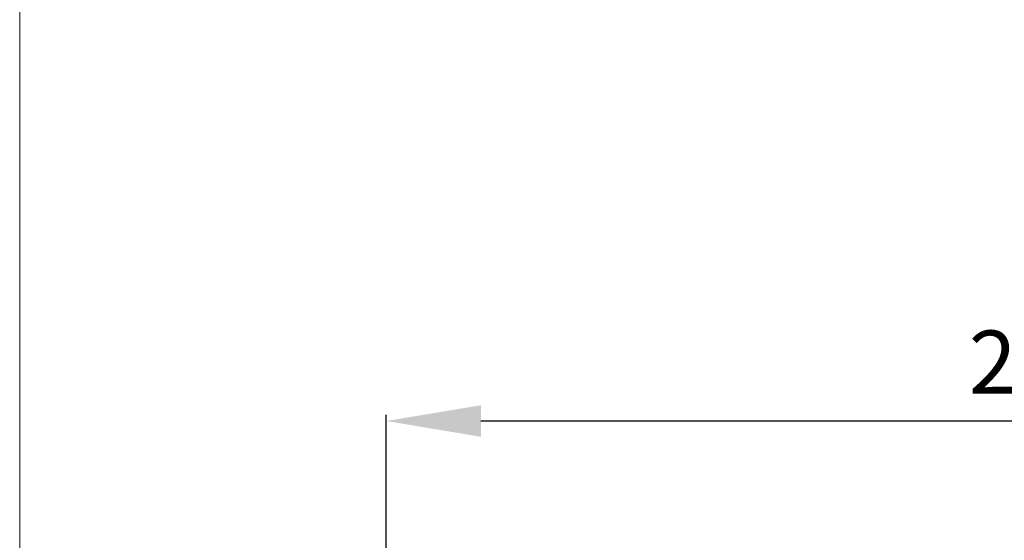
# Model space of a CAD drawing. Units: millimetres. Extents: x 9 to 5760, y 0 to 1384.
# Drawn here: x 5436 to 5592, y 788 to 870 of the extents above; entities that cross this region are included whole.
import ezdxf

# ---------------------------------------------------------------- set-up
doc = ezdxf.new("R2010")
doc.units = ezdxf.units.MM
doc.layers.add('Cotas', color=8, linetype='Continuous', lineweight=9)
doc.styles.get("Standard").update_dxf_attribs({"font": 'Arial.ttf'})
doc.dimstyles.new('Cota Manuais', dxfattribs={"dimtxt": 10, "dimasz": 5, "dimexe": 1, "dimexo": 10, "dimgap": 3, "dimtad": 1, "dimdec": 0, "dimtxsty": 'Standard', "dimcen": 3, "dimclre": 256, "dimadec": 0, "dimazin": 0, "dimtfac": 1, "dimtdec": 0, "dimtmove": 0, "dimatfit": 3, "dimfxl": 1.5, "dimarcsym": 0})

# ---------------------------------------------------------------- blocks, each defined once
blk = doc.blocks.new('*D83')
at = {"layer": 'Cotas', "lineweight": -2, "transparency": 16777216}
for p, q in [((5494.21, 783.89), (5494.21, 807.75)), ((5701.71, 783.89), (5701.71, 807.75))]:
    blk.add_line(p, q, dxfattribs=at)
at = {"layer": 'Cotas', "color": 0, "lineweight": -2, "transparency": 16777216}
blk.add_line((5686.71, 806.75), (5509.21, 806.75), dxfattribs=at)
at = {"layer": 'Cotas', "color": 0, "transparency": 16777216}
for points in [[(5509.21, 809.25), (5509.21, 804.25), (5494.21, 806.75)], [(5686.71, 809.25), (5686.71, 804.25), (5701.71, 806.75)]]:
    blk.add_solid(points, dxfattribs=at)
at = {"layer": 'Defpoints', "color": 0, "transparency": 16777216}
for p in [(5494.21, 806.75), (5494.21, 773.89), (5701.71, 773.89)]:
    blk.add_point(p, dxfattribs=at)
at = {"layer": 'Cotas', "color": 0, "transparency": 16777216, "insert": (5597.96, 814.81), "char_height": 10, "attachment_point": 5}
blk.add_mtext('208', dxfattribs=at)

msp = doc.modelspace()

# ---------------------------------------------------------------- linework, layer by layer
at = {"layer": 'Cotas'}
msp.add_line((5436.06, 13.87), (5436.06, 1383.96), dxfattribs=at)

# ---------------------------------------------------------------- dimensions: what is measured, and where the dimension line sits
dim = msp.add_linear_dim(base=(5494.214478, 806.74502), p1=(5701.714479, 773.89096), p2=(5494.214478, 773.89096), dimstyle='Cota Manuais', override={"dimasz": 15}, dxfattribs=at)
dim.commit()
dim.dimension.update_dxf_attribs({"geometry": '*D83', "text_midpoint": (5597.964478, 814.813233)})

doc.saveas('drawing.dxf')
